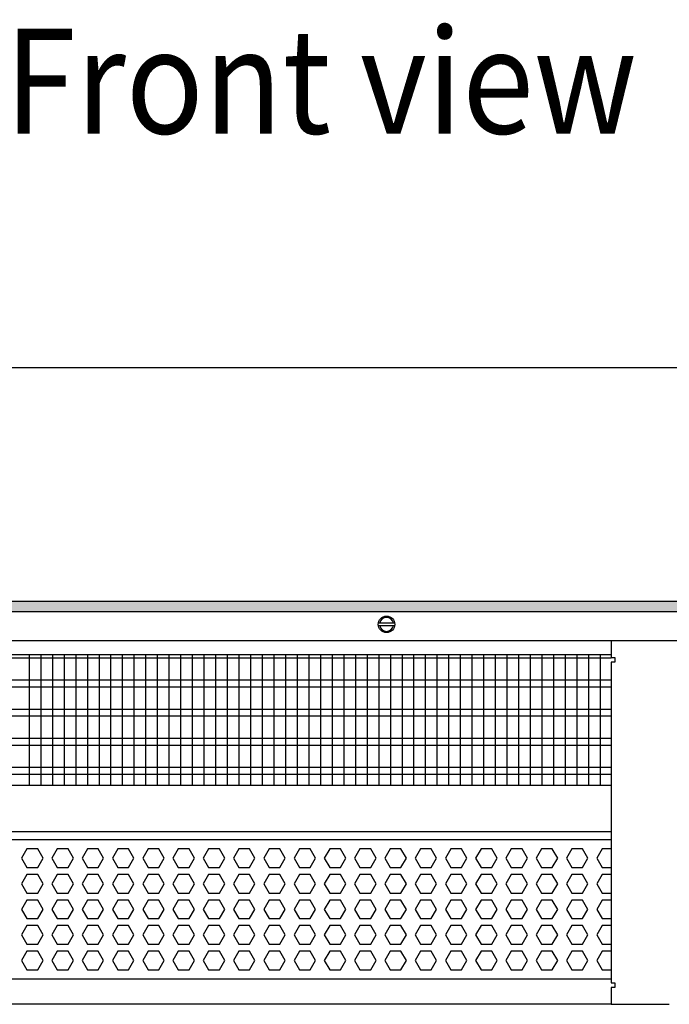
# Model space of a CAD drawing. Units: millimetres. Extents: x -8074 to 822, y 10003 to 15943.
# Drawn here: x -6839 to -6560, y 10278 to 10701 of the extents above; entities that cross this region are included whole.
import ezdxf

# ---------------------------------------------------------------- set-up
doc = ezdxf.new("R2010")
doc.units = ezdxf.units.MM
doc.layers.add('1', color=7, linetype='Continuous')
doc.styles.add('CONVERTER_14', font='txt.shx', dxfattribs={"width": 0.9})
doc.dimstyles.new('ME10_DIM_179', dxfattribs={"dimtxt": 46, "dimasz": 46, "dimexe": 15, "dimexo": 10, "dimgap": 18, "dimtad": 1, "dimdec": 0, "dimdsep": 46, "dimtxsty": 'CONVERTER_14', "dimsah": 1, "dimcen": 0.09, "dimclrd": 6, "dimclre": 6, "dimclrt": 3, "dimadec": 0, "dimazin": 0, "dimtfac": 1, "dimtdec": 4, "dimtix": 1, "dimtmove": 0, "dimatfit": 3, "dimfxl": 1, "dimtolj": 1, "dimtzin": 0, "dimarcsym": 0})

# ---------------------------------------------------------------- blocks, each defined once
blk = doc.blocks.new('*D174')
at = {"layer": '1', "color": 6, "linetype": 'Continuous'}
for p, q in [((-6998.3, 10441.09), (-6998.3, 10566.17)), ((-5228.23, 10441.09), (-5228.23, 10566.17)), ((-5228.23, 10551.17), (-6998.3, 10551.17))]:
    blk.add_line(p, q, dxfattribs=at)
at = {"layer": '1', "color": 6}
for points in [[(-6952.3, 10557.23), (-6952.3, 10545.12), (-6998.3, 10551.17)], [(-5274.23, 10545.12), (-5274.23, 10557.23), (-5228.23, 10551.17)]]:
    blk.add_solid(points, dxfattribs=at)
at = {"layer": '1', "color": 3, "insert": (-6189.65, 10569.4), "char_height": 46, "attachment_point": 7, "rotation": 0.0001, "line_spacing_factor": 0.454545, "style": 'CONVERTER_14'}
blk.add_mtext('\\C3;1770\\C3;*', dxfattribs=at)

msp = doc.modelspace()

# ---------------------------------------------------------------- hatches: boundary and pattern name
at = {"layer": '1', "linetype": 'Continuous'}
h = msp.add_hatch(dxfattribs=at)
h.set_pattern_fill('_USER', color=6, scale=0.1, angle=45, pattern_type=0)
h.set_pattern_definition([(45, (0, 0), (-0.0707106781, 0.0707106781), [])])
h.paths.add_polyline_path([(-5158.303, 10451.171), (-5158.303, 10446.576), (-7278.003, 10446.576), (-7278.003, 10451.171)])

# ---------------------------------------------------------------- linework, layer by layer
at = {"color": 1, "linetype": 'Continuous'}
for p, q in [((-6968.329, 10428.195), (-6585.303, 10428.195)), ((-6968.33, 10372.254), (-6585.303, 10372.254)), ((-6968.33, 10352.275), (-6585.303, 10352.275)), ((-6968.329, 10348.879), (-6585.303, 10348.879)), ((-6585.303, 10288.942), (-6968.329, 10288.942))]:
    msp.add_line(p, q, dxfattribs=at)
at = {"color": 6, "linetype": 'Continuous'}
for p, q in [((-6585.303, 10426.707), (-6968.329, 10426.707)), ((-6585.303, 10417.197), (-6968.329, 10417.197)), ((-6585.303, 10414.22), (-6968.329, 10414.22)), ((-6585.303, 10404.71), (-6968.329, 10404.71)), ((-6585.303, 10401.733), (-6968.329, 10401.733)), ((-6585.303, 10392.223), (-6968.329, 10392.223)), ((-6585.303, 10389.246), (-6968.329, 10389.246)), ((-6585.303, 10379.736), (-6968.329, 10379.736)), ((-6585.303, 10376.759), (-6968.329, 10376.759)), ((-6835.886, 10344.883), (-6838.193, 10340.887)), ((-6831.272, 10344.883), (-6835.886, 10344.883)), ((-6828.965, 10340.887), (-6831.272, 10344.883)), ((-6822.9, 10344.883), (-6825.207, 10340.887)), ((-6818.286, 10344.883), (-6822.9, 10344.883)), ((-6815.979, 10340.887), (-6818.286, 10344.883)), ((-6809.914, 10344.883), (-6812.221, 10340.887)), ((-6805.3, 10344.883), (-6809.914, 10344.883)), ((-6802.993, 10340.887), (-6805.3, 10344.883)), ((-6796.927, 10344.883), (-6799.234, 10340.887)), ((-6792.313, 10344.883), (-6796.927, 10344.883)), ((-6790.006, 10340.887), (-6792.313, 10344.883)), ((-6783.941, 10344.883), (-6786.248, 10340.887)), ((-6779.327, 10344.883), (-6783.941, 10344.883)), ((-6777.02, 10340.887), (-6779.327, 10344.883)), ((-6770.955, 10344.883), (-6773.262, 10340.887)), ((-6766.341, 10344.883), (-6770.955, 10344.883)), ((-6764.034, 10340.887), (-6766.341, 10344.883)), ((-6757.968, 10344.883), (-6760.275, 10340.887)), ((-6753.354, 10344.883), (-6757.968, 10344.883)), ((-6751.047, 10340.887), (-6753.354, 10344.883)), ((-6744.982, 10344.883), (-6747.289, 10340.887)), ((-6740.368, 10344.883), (-6744.982, 10344.883)), ((-6738.061, 10340.887), (-6740.368, 10344.883)), ((-6731.996, 10344.883), (-6734.303, 10340.887)), ((-6727.382, 10344.883), (-6731.996, 10344.883)), ((-6725.075, 10340.887), (-6727.382, 10344.883)), ((-6719.009, 10344.883), (-6721.316, 10340.887)), ((-6714.395, 10344.883), (-6719.009, 10344.883)), ((-6712.089, 10340.887), (-6714.395, 10344.883)), ((-6706.023, 10344.883), (-6708.33, 10340.887)), ((-6701.409, 10344.883), (-6706.023, 10344.883)), ((-6699.102, 10340.887), (-6701.409, 10344.883)), ((-6693.037, 10344.883), (-6695.344, 10340.887)), ((-6688.423, 10344.883), (-6693.037, 10344.883)), ((-6686.116, 10340.887), (-6688.423, 10344.883)), ((-6680.05, 10344.883), (-6682.357, 10340.887)), ((-6675.436, 10344.883), (-6680.05, 10344.883)), ((-6673.13, 10340.887), (-6675.436, 10344.883)), ((-6667.064, 10344.883), (-6669.371, 10340.887)), ((-6662.45, 10344.883), (-6667.064, 10344.883)), ((-6660.143, 10340.887), (-6662.45, 10344.883)), ((-6654.078, 10344.883), (-6656.385, 10340.887)), ((-6649.464, 10344.883), (-6654.078, 10344.883)), ((-6647.157, 10340.887), (-6649.464, 10344.883)), ((-6641.091, 10344.883), (-6643.398, 10340.887)), ((-6636.477, 10344.883), (-6641.091, 10344.883)), ((-6634.171, 10340.887), (-6636.477, 10344.883)), ((-6628.105, 10344.883), (-6630.412, 10340.887)), ((-6623.491, 10344.883), (-6628.105, 10344.883)), ((-6621.184, 10340.887), (-6623.491, 10344.883)), ((-6615.119, 10344.883), (-6617.426, 10340.887)), ((-6610.505, 10344.883), (-6615.119, 10344.883)), ((-6608.198, 10340.887), (-6610.505, 10344.883)), ((-6602.132, 10344.883), (-6604.439, 10340.887)), ((-6597.519, 10344.883), (-6602.132, 10344.883)), ((-6595.212, 10340.887), (-6597.519, 10344.883)), ((-6589.146, 10344.883), (-6591.453, 10340.887)), ((-6585.303, 10344.883), (-6589.146, 10344.883)), ((-6838.193, 10340.887), (-6835.886, 10336.891)), ((-6831.272, 10336.891), (-6828.965, 10340.887)), ((-6825.207, 10340.887), (-6822.9, 10336.891)), ((-6818.286, 10336.891), (-6815.979, 10340.887)), ((-6812.221, 10340.887), (-6809.914, 10336.891)), ((-6805.3, 10336.891), (-6802.993, 10340.887)), ((-6799.234, 10340.887), (-6796.927, 10336.891)), ((-6792.313, 10336.891), (-6790.006, 10340.887)), ((-6786.248, 10340.887), (-6783.941, 10336.891)), ((-6779.327, 10336.891), (-6777.02, 10340.887)), ((-6773.262, 10340.887), (-6770.955, 10336.891)), ((-6766.341, 10336.891), (-6764.034, 10340.887)), ((-6760.275, 10340.887), (-6757.968, 10336.891)), ((-6753.354, 10336.891), (-6751.047, 10340.887)), ((-6747.289, 10340.887), (-6744.982, 10336.891)), ((-6740.368, 10336.891), (-6738.061, 10340.887)), ((-6734.303, 10340.887), (-6731.996, 10336.891)), ((-6727.382, 10336.891), (-6725.075, 10340.887)), ((-6721.316, 10340.887), (-6719.009, 10336.891)), ((-6714.395, 10336.891), (-6712.089, 10340.887)), ((-6708.33, 10340.887), (-6706.023, 10336.891)), ((-6701.409, 10336.891), (-6699.102, 10340.887)), ((-6695.344, 10340.887), (-6693.037, 10336.891)), ((-6688.423, 10336.891), (-6686.116, 10340.887)), ((-6682.357, 10340.887), (-6680.05, 10336.891)), ((-6675.436, 10336.891), (-6673.13, 10340.887)), ((-6669.371, 10340.887), (-6667.064, 10336.891)), ((-6662.45, 10336.891), (-6660.143, 10340.887)), ((-6656.385, 10340.887), (-6654.078, 10336.891)), ((-6649.464, 10336.891), (-6647.157, 10340.887)), ((-6643.398, 10340.887), (-6641.091, 10336.891)), ((-6636.477, 10336.891), (-6634.171, 10340.887)), ((-6630.412, 10340.887), (-6628.105, 10336.891)), ((-6623.491, 10336.891), (-6621.184, 10340.887)), ((-6617.426, 10340.887), (-6615.119, 10336.891)), ((-6610.505, 10336.891), (-6608.198, 10340.887)), ((-6604.439, 10340.887), (-6602.132, 10336.891)), ((-6597.519, 10336.891), (-6595.212, 10340.887)), ((-6591.453, 10340.887), (-6589.146, 10336.891)), ((-6835.886, 10333.895), (-6838.193, 10329.899)), ((-6835.886, 10336.891), (-6831.272, 10336.891)), ((-6831.272, 10333.895), (-6835.886, 10333.895)), ((-6828.965, 10329.899), (-6831.272, 10333.895)), ((-6822.9, 10333.895), (-6825.207, 10329.899)), ((-6822.9, 10336.891), (-6818.286, 10336.891)), ((-6818.286, 10333.895), (-6822.9, 10333.895)), ((-6815.979, 10329.899), (-6818.286, 10333.895)), ((-6809.914, 10333.895), (-6812.221, 10329.899)), ((-6809.914, 10336.891), (-6805.3, 10336.891)), ((-6805.3, 10333.895), (-6809.914, 10333.895)), ((-6802.993, 10329.899), (-6805.3, 10333.895)), ((-6796.927, 10333.895), (-6799.234, 10329.899)), ((-6796.927, 10336.891), (-6792.313, 10336.891)), ((-6792.313, 10333.895), (-6796.927, 10333.895)), ((-6790.006, 10329.899), (-6792.313, 10333.895)), ((-6783.941, 10333.895), (-6786.248, 10329.899)), ((-6783.941, 10336.891), (-6779.327, 10336.891)), ((-6779.327, 10333.895), (-6783.941, 10333.895)), ((-6777.02, 10329.899), (-6779.327, 10333.895)), ((-6770.955, 10333.895), (-6773.262, 10329.899)), ((-6770.955, 10336.891), (-6766.341, 10336.891)), ((-6766.341, 10333.895), (-6770.955, 10333.895)), ((-6764.034, 10329.899), (-6766.341, 10333.895)), ((-6757.968, 10333.895), (-6760.275, 10329.899)), ((-6757.968, 10336.891), (-6753.354, 10336.891)), ((-6753.354, 10333.895), (-6757.968, 10333.895)), ((-6751.047, 10329.899), (-6753.354, 10333.895)), ((-6744.982, 10333.895), (-6747.289, 10329.899)), ((-6744.982, 10336.891), (-6740.368, 10336.891)), ((-6740.368, 10333.895), (-6744.982, 10333.895)), ((-6738.061, 10329.899), (-6740.368, 10333.895)), ((-6731.996, 10333.895), (-6734.303, 10329.899)), ((-6731.996, 10336.891), (-6727.382, 10336.891)), ((-6727.382, 10333.895), (-6731.996, 10333.895)), ((-6725.075, 10329.899), (-6727.382, 10333.895)), ((-6719.009, 10333.895), (-6721.316, 10329.899)), ((-6719.009, 10336.891), (-6714.395, 10336.891)), ((-6714.395, 10333.895), (-6719.009, 10333.895)), ((-6712.089, 10329.899), (-6714.395, 10333.895)), ((-6706.023, 10333.895), (-6708.33, 10329.899)), ((-6706.023, 10336.891), (-6701.409, 10336.891)), ((-6701.409, 10333.895), (-6706.023, 10333.895)), ((-6699.102, 10329.899), (-6701.409, 10333.895)), ((-6693.037, 10333.895), (-6695.344, 10329.899)), ((-6693.037, 10336.891), (-6688.423, 10336.891)), ((-6688.423, 10333.895), (-6693.037, 10333.895)), ((-6686.116, 10329.899), (-6688.423, 10333.895)), ((-6680.05, 10333.895), (-6682.357, 10329.899)), ((-6680.05, 10336.891), (-6675.436, 10336.891)), ((-6675.436, 10333.895), (-6680.05, 10333.895)), ((-6673.13, 10329.899), (-6675.436, 10333.895)), ((-6667.064, 10333.895), (-6669.371, 10329.899)), ((-6667.064, 10336.891), (-6662.45, 10336.891)), ((-6662.45, 10333.895), (-6667.064, 10333.895)), ((-6660.143, 10329.899), (-6662.45, 10333.895)), ((-6654.078, 10333.895), (-6656.385, 10329.899)), ((-6654.078, 10336.891), (-6649.464, 10336.891)), ((-6649.464, 10333.895), (-6654.078, 10333.895)), ((-6647.157, 10329.899), (-6649.464, 10333.895)), ((-6641.091, 10333.895), (-6643.398, 10329.899)), ((-6641.091, 10336.891), (-6636.477, 10336.891)), ((-6636.477, 10333.895), (-6641.091, 10333.895)), ((-6634.171, 10329.899), (-6636.477, 10333.895)), ((-6628.105, 10333.895), (-6630.412, 10329.899)), ((-6628.105, 10336.891), (-6623.491, 10336.891)), ((-6623.491, 10333.895), (-6628.105, 10333.895)), ((-6621.184, 10329.899), (-6623.491, 10333.895)), ((-6615.119, 10333.895), (-6617.426, 10329.899)), ((-6615.119, 10336.891), (-6610.505, 10336.891)), ((-6610.505, 10333.895), (-6615.119, 10333.895)), ((-6608.198, 10329.899), (-6610.505, 10333.895)), ((-6602.132, 10333.895), (-6604.439, 10329.899)), ((-6602.132, 10336.891), (-6597.519, 10336.891)), ((-6597.519, 10333.895), (-6602.132, 10333.895)), ((-6595.212, 10329.899), (-6597.519, 10333.895)), ((-6589.146, 10333.895), (-6591.453, 10329.899)), ((-6589.146, 10336.891), (-6585.303, 10336.891)), ((-6585.303, 10333.895), (-6589.146, 10333.895)), ((-6838.193, 10329.899), (-6835.886, 10325.903)), ((-6831.272, 10325.903), (-6828.965, 10329.899)), ((-6825.207, 10329.899), (-6822.9, 10325.903)), ((-6818.286, 10325.903), (-6815.979, 10329.899)), ((-6812.221, 10329.899), (-6809.914, 10325.903)), ((-6805.3, 10325.903), (-6802.993, 10329.899)), ((-6799.234, 10329.899), (-6796.927, 10325.903)), ((-6792.313, 10325.903), (-6790.006, 10329.899)), ((-6786.248, 10329.899), (-6783.941, 10325.903)), ((-6779.327, 10325.903), (-6777.02, 10329.899)), ((-6773.262, 10329.899), (-6770.955, 10325.903)), ((-6766.341, 10325.903), (-6764.034, 10329.899)), ((-6760.275, 10329.899), (-6757.968, 10325.903)), ((-6753.354, 10325.903), (-6751.047, 10329.899)), ((-6747.289, 10329.899), (-6744.982, 10325.903)), ((-6740.368, 10325.903), (-6738.061, 10329.899)), ((-6734.303, 10329.899), (-6731.996, 10325.903)), ((-6727.382, 10325.903), (-6725.075, 10329.899)), ((-6721.316, 10329.899), (-6719.009, 10325.903)), ((-6714.395, 10325.903), (-6712.089, 10329.899)), ((-6708.33, 10329.899), (-6706.023, 10325.903)), ((-6701.409, 10325.903), (-6699.102, 10329.899)), ((-6695.344, 10329.899), (-6693.037, 10325.903)), ((-6688.423, 10325.903), (-6686.116, 10329.899)), ((-6682.357, 10329.899), (-6680.05, 10325.903)), ((-6675.436, 10325.903), (-6673.13, 10329.899)), ((-6669.371, 10329.899), (-6667.064, 10325.903)), ((-6662.45, 10325.903), (-6660.143, 10329.899)), ((-6656.385, 10329.899), (-6654.078, 10325.903)), ((-6649.464, 10325.903), (-6647.157, 10329.899)), ((-6643.398, 10329.899), (-6641.091, 10325.903)), ((-6636.477, 10325.903), (-6634.171, 10329.899)), ((-6630.412, 10329.899), (-6628.105, 10325.903)), ((-6623.491, 10325.903), (-6621.184, 10329.899)), ((-6617.426, 10329.899), (-6615.119, 10325.903)), ((-6610.505, 10325.903), (-6608.198, 10329.899)), ((-6604.439, 10329.899), (-6602.132, 10325.903)), ((-6597.519, 10325.903), (-6595.212, 10329.899)), ((-6591.453, 10329.899), (-6589.146, 10325.903)), ((-6835.886, 10325.903), (-6831.272, 10325.903)), ((-6822.9, 10325.903), (-6818.286, 10325.903)), ((-6809.914, 10325.903), (-6805.3, 10325.903)), ((-6796.927, 10325.903), (-6792.313, 10325.903)), ((-6783.941, 10325.903), (-6779.327, 10325.903)), ((-6770.955, 10325.903), (-6766.341, 10325.903)), ((-6757.968, 10325.903), (-6753.354, 10325.903)), ((-6744.982, 10325.903), (-6740.368, 10325.903)), ((-6731.996, 10325.903), (-6727.382, 10325.903)), ((-6719.009, 10325.903), (-6714.395, 10325.903)), ((-6706.023, 10325.903), (-6701.409, 10325.903)), ((-6693.037, 10325.903), (-6688.423, 10325.903)), ((-6680.05, 10325.903), (-6675.436, 10325.903)), ((-6667.064, 10325.903), (-6662.45, 10325.903)), ((-6654.078, 10325.903), (-6649.464, 10325.903)), ((-6641.091, 10325.903), (-6636.477, 10325.903)), ((-6628.105, 10325.903), (-6623.491, 10325.903)), ((-6615.119, 10325.903), (-6610.505, 10325.903)), ((-6602.132, 10325.903), (-6597.519, 10325.903)), ((-6589.146, 10325.903), (-6585.303, 10325.903)), ((-6835.886, 10322.906), (-6838.193, 10318.91)), ((-6831.272, 10322.906), (-6835.886, 10322.906)), ((-6828.965, 10318.91), (-6831.272, 10322.906)), ((-6822.9, 10322.906), (-6825.207, 10318.91)), ((-6818.286, 10322.906), (-6822.9, 10322.906)), ((-6815.979, 10318.91), (-6818.286, 10322.906)), ((-6809.914, 10322.906), (-6812.221, 10318.91)), ((-6805.3, 10322.906), (-6809.914, 10322.906)), ((-6802.993, 10318.91), (-6805.3, 10322.906)), ((-6796.927, 10322.906), (-6799.234, 10318.91)), ((-6792.313, 10322.906), (-6796.927, 10322.906)), ((-6790.006, 10318.91), (-6792.313, 10322.906)), ((-6783.941, 10322.906), (-6786.248, 10318.91)), ((-6779.327, 10322.906), (-6783.941, 10322.906)), ((-6777.02, 10318.91), (-6779.327, 10322.906)), ((-6770.955, 10322.906), (-6773.262, 10318.91)), ((-6766.341, 10322.906), (-6770.955, 10322.906)), ((-6764.034, 10318.91), (-6766.341, 10322.906)), ((-6757.968, 10322.906), (-6760.275, 10318.91)), ((-6753.354, 10322.906), (-6757.968, 10322.906)), ((-6751.047, 10318.91), (-6753.354, 10322.906)), ((-6744.982, 10322.906), (-6747.289, 10318.91)), ((-6740.368, 10322.906), (-6744.982, 10322.906)), ((-6738.061, 10318.91), (-6740.368, 10322.906)), ((-6731.996, 10322.906), (-6734.303, 10318.91)), ((-6727.382, 10322.906), (-6731.996, 10322.906)), ((-6725.075, 10318.91), (-6727.382, 10322.906)), ((-6719.009, 10322.906), (-6721.316, 10318.91)), ((-6714.395, 10322.906), (-6719.009, 10322.906)), ((-6712.089, 10318.91), (-6714.395, 10322.906)), ((-6706.023, 10322.906), (-6708.33, 10318.91)), ((-6701.409, 10322.906), (-6706.023, 10322.906)), ((-6699.102, 10318.91), (-6701.409, 10322.906)), ((-6693.037, 10322.906), (-6695.344, 10318.91)), ((-6688.423, 10322.906), (-6693.037, 10322.906)), ((-6686.116, 10318.91), (-6688.423, 10322.906)), ((-6680.05, 10322.906), (-6682.357, 10318.91)), ((-6675.436, 10322.906), (-6680.05, 10322.906)), ((-6673.13, 10318.91), (-6675.436, 10322.906)), ((-6667.064, 10322.906), (-6669.371, 10318.91)), ((-6662.45, 10322.906), (-6667.064, 10322.906)), ((-6660.143, 10318.91), (-6662.45, 10322.906)), ((-6654.078, 10322.906), (-6656.385, 10318.91)), ((-6649.464, 10322.906), (-6654.078, 10322.906)), ((-6647.157, 10318.91), (-6649.464, 10322.906)), ((-6641.091, 10322.906), (-6643.398, 10318.91)), ((-6636.477, 10322.906), (-6641.091, 10322.906)), ((-6634.171, 10318.91), (-6636.477, 10322.906)), ((-6628.105, 10322.906), (-6630.412, 10318.91)), ((-6623.491, 10322.906), (-6628.105, 10322.906)), ((-6621.184, 10318.91), (-6623.491, 10322.906)), ((-6615.119, 10322.906), (-6617.426, 10318.91)), ((-6610.505, 10322.906), (-6615.119, 10322.906)), ((-6608.198, 10318.91), (-6610.505, 10322.906)), ((-6602.132, 10322.906), (-6604.439, 10318.91)), ((-6597.519, 10322.906), (-6602.132, 10322.906)), ((-6595.212, 10318.91), (-6597.519, 10322.906)), ((-6589.146, 10322.906), (-6591.453, 10318.91)), ((-6585.303, 10322.906), (-6589.146, 10322.906)), ((-6838.193, 10318.91), (-6835.886, 10314.915)), ((-6831.272, 10314.915), (-6828.965, 10318.91)), ((-6825.207, 10318.91), (-6822.9, 10314.915)), ((-6818.286, 10314.915), (-6815.979, 10318.91)), ((-6812.221, 10318.91), (-6809.914, 10314.915)), ((-6805.3, 10314.915), (-6802.993, 10318.91)), ((-6799.234, 10318.91), (-6796.927, 10314.915)), ((-6792.313, 10314.915), (-6790.006, 10318.91)), ((-6786.248, 10318.91), (-6783.941, 10314.915)), ((-6779.327, 10314.915), (-6777.02, 10318.91)), ((-6773.262, 10318.91), (-6770.955, 10314.915)), ((-6766.341, 10314.915), (-6764.034, 10318.91)), ((-6760.275, 10318.91), (-6757.968, 10314.915)), ((-6753.354, 10314.915), (-6751.047, 10318.91)), ((-6747.289, 10318.91), (-6744.982, 10314.915)), ((-6740.368, 10314.915), (-6738.061, 10318.91)), ((-6734.303, 10318.91), (-6731.996, 10314.915)), ((-6727.382, 10314.915), (-6725.075, 10318.91)), ((-6721.316, 10318.91), (-6719.009, 10314.915)), ((-6714.395, 10314.915), (-6712.089, 10318.91)), ((-6708.33, 10318.91), (-6706.023, 10314.915)), ((-6701.409, 10314.915), (-6699.102, 10318.91)), ((-6695.344, 10318.91), (-6693.037, 10314.915)), ((-6688.423, 10314.915), (-6686.116, 10318.91)), ((-6682.357, 10318.91), (-6680.05, 10314.915)), ((-6675.436, 10314.915), (-6673.13, 10318.91)), ((-6669.371, 10318.91), (-6667.064, 10314.915)), ((-6662.45, 10314.915), (-6660.143, 10318.91)), ((-6656.385, 10318.91), (-6654.078, 10314.915)), ((-6649.464, 10314.915), (-6647.157, 10318.91)), ((-6643.398, 10318.91), (-6641.091, 10314.915)), ((-6636.477, 10314.915), (-6634.171, 10318.91)), ((-6630.412, 10318.91), (-6628.105, 10314.915)), ((-6623.491, 10314.915), (-6621.184, 10318.91)), ((-6617.426, 10318.91), (-6615.119, 10314.915)), ((-6610.505, 10314.915), (-6608.198, 10318.91)), ((-6604.439, 10318.91), (-6602.132, 10314.915)), ((-6597.519, 10314.915), (-6595.212, 10318.91)), ((-6591.453, 10318.91), (-6589.146, 10314.915)), ((-6835.886, 10311.918), (-6838.193, 10307.922)), ((-6835.886, 10314.915), (-6831.272, 10314.915)), ((-6831.272, 10311.918), (-6835.886, 10311.918)), ((-6828.965, 10307.922), (-6831.272, 10311.918)), ((-6822.9, 10311.918), (-6825.207, 10307.922)), ((-6822.9, 10314.915), (-6818.286, 10314.915)), ((-6818.286, 10311.918), (-6822.9, 10311.918)), ((-6815.979, 10307.922), (-6818.286, 10311.918)), ((-6809.914, 10311.918), (-6812.221, 10307.922)), ((-6809.914, 10314.915), (-6805.3, 10314.915)), ((-6805.3, 10311.918), (-6809.914, 10311.918)), ((-6802.993, 10307.922), (-6805.3, 10311.918)), ((-6796.927, 10311.918), (-6799.234, 10307.922)), ((-6796.927, 10314.915), (-6792.313, 10314.915)), ((-6792.313, 10311.918), (-6796.927, 10311.918)), ((-6790.006, 10307.922), (-6792.313, 10311.918)), ((-6783.941, 10311.918), (-6786.248, 10307.922)), ((-6783.941, 10314.915), (-6779.327, 10314.915)), ((-6779.327, 10311.918), (-6783.941, 10311.918)), ((-6777.02, 10307.922), (-6779.327, 10311.918)), ((-6770.955, 10311.918), (-6773.262, 10307.922)), ((-6770.955, 10314.915), (-6766.341, 10314.915)), ((-6766.341, 10311.918), (-6770.955, 10311.918)), ((-6764.034, 10307.922), (-6766.341, 10311.918)), ((-6757.968, 10311.918), (-6760.275, 10307.922)), ((-6757.968, 10314.915), (-6753.354, 10314.915)), ((-6753.354, 10311.918), (-6757.968, 10311.918)), ((-6751.047, 10307.922), (-6753.354, 10311.918)), ((-6744.982, 10311.918), (-6747.289, 10307.922)), ((-6744.982, 10314.915), (-6740.368, 10314.915)), ((-6740.368, 10311.918), (-6744.982, 10311.918)), ((-6738.061, 10307.922), (-6740.368, 10311.918)), ((-6731.996, 10311.918), (-6734.303, 10307.922)), ((-6731.996, 10314.915), (-6727.382, 10314.915)), ((-6727.382, 10311.918), (-6731.996, 10311.918)), ((-6725.075, 10307.922), (-6727.382, 10311.918)), ((-6719.009, 10311.918), (-6721.316, 10307.922)), ((-6719.009, 10314.915), (-6714.395, 10314.915)), ((-6714.395, 10311.918), (-6719.009, 10311.918)), ((-6712.089, 10307.922), (-6714.395, 10311.918)), ((-6706.023, 10311.918), (-6708.33, 10307.922)), ((-6706.023, 10314.915), (-6701.409, 10314.915)), ((-6701.409, 10311.918), (-6706.023, 10311.918)), ((-6699.102, 10307.922), (-6701.409, 10311.918)), ((-6693.037, 10311.918), (-6695.344, 10307.922)), ((-6693.037, 10314.915), (-6688.423, 10314.915)), ((-6688.423, 10311.918), (-6693.037, 10311.918)), ((-6686.116, 10307.922), (-6688.423, 10311.918)), ((-6680.05, 10311.918), (-6682.357, 10307.922)), ((-6680.05, 10314.915), (-6675.436, 10314.915)), ((-6675.436, 10311.918), (-6680.05, 10311.918)), ((-6673.13, 10307.922), (-6675.436, 10311.918)), ((-6667.064, 10311.918), (-6669.371, 10307.922)), ((-6667.064, 10314.915), (-6662.45, 10314.915)), ((-6662.45, 10311.918), (-6667.064, 10311.918)), ((-6660.143, 10307.922), (-6662.45, 10311.918)), ((-6654.078, 10311.918), (-6656.385, 10307.922)), ((-6654.078, 10314.915), (-6649.464, 10314.915)), ((-6649.464, 10311.918), (-6654.078, 10311.918)), ((-6647.157, 10307.922), (-6649.464, 10311.918)), ((-6641.091, 10311.918), (-6643.398, 10307.922)), ((-6641.091, 10314.915), (-6636.477, 10314.915)), ((-6636.477, 10311.918), (-6641.091, 10311.918)), ((-6634.171, 10307.922), (-6636.477, 10311.918)), ((-6628.105, 10311.918), (-6630.412, 10307.922)), ((-6628.105, 10314.915), (-6623.491, 10314.915)), ((-6623.491, 10311.918), (-6628.105, 10311.918)), ((-6621.184, 10307.922), (-6623.491, 10311.918)), ((-6615.119, 10311.918), (-6617.426, 10307.922)), ((-6615.119, 10314.915), (-6610.505, 10314.915)), ((-6610.505, 10311.918), (-6615.119, 10311.918)), ((-6608.198, 10307.922), (-6610.505, 10311.918)), ((-6602.132, 10311.918), (-6604.439, 10307.922)), ((-6602.132, 10314.915), (-6597.519, 10314.915)), ((-6597.519, 10311.918), (-6602.132, 10311.918)), ((-6595.212, 10307.922), (-6597.519, 10311.918)), ((-6589.146, 10311.918), (-6591.453, 10307.922)), ((-6589.146, 10314.915), (-6585.303, 10314.915)), ((-6585.303, 10311.918), (-6589.146, 10311.918)), ((-6838.193, 10307.922), (-6835.886, 10303.926)), ((-6831.272, 10303.926), (-6828.965, 10307.922)), ((-6825.207, 10307.922), (-6822.9, 10303.926)), ((-6818.286, 10303.926), (-6815.979, 10307.922)), ((-6812.221, 10307.922), (-6809.914, 10303.926)), ((-6805.3, 10303.926), (-6802.993, 10307.922)), ((-6799.234, 10307.922), (-6796.927, 10303.926)), ((-6792.313, 10303.926), (-6790.006, 10307.922)), ((-6786.248, 10307.922), (-6783.941, 10303.926)), ((-6779.327, 10303.926), (-6777.02, 10307.922)), ((-6773.262, 10307.922), (-6770.955, 10303.926)), ((-6766.341, 10303.926), (-6764.034, 10307.922)), ((-6760.275, 10307.922), (-6757.968, 10303.926)), ((-6753.354, 10303.926), (-6751.047, 10307.922)), ((-6747.289, 10307.922), (-6744.982, 10303.926)), ((-6740.368, 10303.926), (-6738.061, 10307.922)), ((-6734.303, 10307.922), (-6731.996, 10303.926)), ((-6727.382, 10303.926), (-6725.075, 10307.922)), ((-6721.316, 10307.922), (-6719.009, 10303.926)), ((-6714.395, 10303.926), (-6712.089, 10307.922)), ((-6708.33, 10307.922), (-6706.023, 10303.926)), ((-6701.409, 10303.926), (-6699.102, 10307.922)), ((-6695.344, 10307.922), (-6693.037, 10303.926)), ((-6688.423, 10303.926), (-6686.116, 10307.922)), ((-6682.357, 10307.922), (-6680.05, 10303.926)), ((-6675.436, 10303.926), (-6673.13, 10307.922)), ((-6669.371, 10307.922), (-6667.064, 10303.926)), ((-6662.45, 10303.926), (-6660.143, 10307.922)), ((-6656.385, 10307.922), (-6654.078, 10303.926)), ((-6649.464, 10303.926), (-6647.157, 10307.922)), ((-6643.398, 10307.922), (-6641.091, 10303.926)), ((-6636.477, 10303.926), (-6634.171, 10307.922)), ((-6630.412, 10307.922), (-6628.105, 10303.926)), ((-6623.491, 10303.926), (-6621.184, 10307.922)), ((-6617.426, 10307.922), (-6615.119, 10303.926)), ((-6610.505, 10303.926), (-6608.198, 10307.922)), ((-6604.439, 10307.922), (-6602.132, 10303.926)), ((-6597.519, 10303.926), (-6595.212, 10307.922)), ((-6591.453, 10307.922), (-6589.146, 10303.926)), ((-6835.886, 10303.926), (-6831.272, 10303.926)), ((-6822.9, 10303.926), (-6818.286, 10303.926)), ((-6809.914, 10303.926), (-6805.3, 10303.926)), ((-6796.927, 10303.926), (-6792.313, 10303.926)), ((-6783.941, 10303.926), (-6779.327, 10303.926)), ((-6770.955, 10303.926), (-6766.341, 10303.926)), ((-6757.968, 10303.926), (-6753.354, 10303.926)), ((-6744.982, 10303.926), (-6740.368, 10303.926)), ((-6731.996, 10303.926), (-6727.382, 10303.926)), ((-6719.009, 10303.926), (-6714.395, 10303.926)), ((-6706.023, 10303.926), (-6701.409, 10303.926)), ((-6693.037, 10303.926), (-6688.423, 10303.926)), ((-6680.05, 10303.926), (-6675.436, 10303.926)), ((-6667.064, 10303.926), (-6662.45, 10303.926)), ((-6654.078, 10303.926), (-6649.464, 10303.926)), ((-6641.091, 10303.926), (-6636.477, 10303.926)), ((-6628.105, 10303.926), (-6623.491, 10303.926)), ((-6615.119, 10303.926), (-6610.505, 10303.926)), ((-6602.132, 10303.926), (-6597.519, 10303.926)), ((-6589.146, 10303.926), (-6585.303, 10303.926)), ((-6835.886, 10300.929), (-6838.193, 10296.933)), ((-6831.272, 10300.929), (-6835.886, 10300.929)), ((-6828.965, 10296.933), (-6831.272, 10300.929)), ((-6822.9, 10300.929), (-6825.207, 10296.933)), ((-6818.286, 10300.929), (-6822.9, 10300.929)), ((-6815.979, 10296.933), (-6818.286, 10300.929)), ((-6809.914, 10300.929), (-6812.221, 10296.933)), ((-6805.3, 10300.929), (-6809.914, 10300.929)), ((-6802.993, 10296.933), (-6805.3, 10300.929)), ((-6796.927, 10300.929), (-6799.234, 10296.933)), ((-6792.313, 10300.929), (-6796.927, 10300.929)), ((-6790.006, 10296.933), (-6792.313, 10300.929)), ((-6783.941, 10300.929), (-6786.248, 10296.933)), ((-6779.327, 10300.929), (-6783.941, 10300.929)), ((-6777.02, 10296.933), (-6779.327, 10300.929)), ((-6770.955, 10300.929), (-6773.262, 10296.933)), ((-6766.341, 10300.929), (-6770.955, 10300.929)), ((-6764.034, 10296.933), (-6766.341, 10300.929)), ((-6757.968, 10300.929), (-6760.275, 10296.933)), ((-6753.354, 10300.929), (-6757.968, 10300.929)), ((-6751.047, 10296.933), (-6753.354, 10300.929)), ((-6744.982, 10300.929), (-6747.289, 10296.933)), ((-6740.368, 10300.929), (-6744.982, 10300.929)), ((-6738.061, 10296.933), (-6740.368, 10300.929)), ((-6731.996, 10300.929), (-6734.303, 10296.933)), ((-6727.382, 10300.929), (-6731.996, 10300.929)), ((-6725.075, 10296.933), (-6727.382, 10300.929)), ((-6719.009, 10300.929), (-6721.316, 10296.933)), ((-6714.395, 10300.929), (-6719.009, 10300.929)), ((-6712.089, 10296.933), (-6714.395, 10300.929)), ((-6706.023, 10300.929), (-6708.33, 10296.933)), ((-6701.409, 10300.929), (-6706.023, 10300.929)), ((-6699.102, 10296.933), (-6701.409, 10300.929)), ((-6693.037, 10300.929), (-6695.344, 10296.933)), ((-6688.423, 10300.929), (-6693.037, 10300.929)), ((-6686.116, 10296.933), (-6688.423, 10300.929)), ((-6680.05, 10300.929), (-6682.357, 10296.933)), ((-6675.436, 10300.929), (-6680.05, 10300.929)), ((-6673.13, 10296.933), (-6675.436, 10300.929)), ((-6667.064, 10300.929), (-6669.371, 10296.933)), ((-6662.45, 10300.929), (-6667.064, 10300.929)), ((-6660.143, 10296.933), (-6662.45, 10300.929)), ((-6654.078, 10300.929), (-6656.385, 10296.933)), ((-6649.464, 10300.929), (-6654.078, 10300.929)), ((-6647.157, 10296.933), (-6649.464, 10300.929)), ((-6641.091, 10300.929), (-6643.398, 10296.933)), ((-6636.477, 10300.929), (-6641.091, 10300.929)), ((-6634.171, 10296.933), (-6636.477, 10300.929)), ((-6628.105, 10300.929), (-6630.412, 10296.933)), ((-6623.491, 10300.929), (-6628.105, 10300.929)), ((-6621.184, 10296.933), (-6623.491, 10300.929)), ((-6615.119, 10300.929), (-6617.426, 10296.933)), ((-6610.505, 10300.929), (-6615.119, 10300.929)), ((-6608.198, 10296.933), (-6610.505, 10300.929)), ((-6602.132, 10300.929), (-6604.439, 10296.933)), ((-6597.519, 10300.929), (-6602.132, 10300.929)), ((-6595.212, 10296.933), (-6597.519, 10300.929)), ((-6589.146, 10300.929), (-6591.453, 10296.933)), ((-6585.303, 10300.929), (-6589.146, 10300.929)), ((-6838.193, 10296.933), (-6835.886, 10292.938)), ((-6831.272, 10292.938), (-6828.965, 10296.933)), ((-6825.207, 10296.933), (-6822.9, 10292.938)), ((-6818.286, 10292.938), (-6815.979, 10296.933)), ((-6812.221, 10296.933), (-6809.914, 10292.938)), ((-6805.3, 10292.938), (-6802.993, 10296.933)), ((-6799.234, 10296.933), (-6796.927, 10292.938)), ((-6792.313, 10292.938), (-6790.006, 10296.933)), ((-6786.248, 10296.933), (-6783.941, 10292.938)), ((-6779.327, 10292.938), (-6777.02, 10296.933)), ((-6773.262, 10296.933), (-6770.955, 10292.938)), ((-6766.341, 10292.938), (-6764.034, 10296.933)), ((-6760.275, 10296.933), (-6757.968, 10292.938)), ((-6753.354, 10292.938), (-6751.047, 10296.933)), ((-6747.289, 10296.933), (-6744.982, 10292.938)), ((-6740.368, 10292.938), (-6738.061, 10296.933)), ((-6734.303, 10296.933), (-6731.996, 10292.938)), ((-6727.382, 10292.938), (-6725.075, 10296.933)), ((-6721.316, 10296.933), (-6719.009, 10292.938)), ((-6714.395, 10292.938), (-6712.089, 10296.933)), ((-6708.33, 10296.933), (-6706.023, 10292.938)), ((-6701.409, 10292.938), (-6699.102, 10296.933)), ((-6695.344, 10296.933), (-6693.037, 10292.938)), ((-6688.423, 10292.938), (-6686.116, 10296.933)), ((-6682.357, 10296.933), (-6680.05, 10292.938)), ((-6675.436, 10292.938), (-6673.13, 10296.933)), ((-6669.371, 10296.933), (-6667.064, 10292.938)), ((-6662.45, 10292.938), (-6660.143, 10296.933)), ((-6656.385, 10296.933), (-6654.078, 10292.938)), ((-6649.464, 10292.938), (-6647.157, 10296.933)), ((-6643.398, 10296.933), (-6641.091, 10292.938)), ((-6636.477, 10292.938), (-6634.171, 10296.933)), ((-6630.412, 10296.933), (-6628.105, 10292.938)), ((-6623.491, 10292.938), (-6621.184, 10296.933)), ((-6617.426, 10296.933), (-6615.119, 10292.938)), ((-6610.505, 10292.938), (-6608.198, 10296.933)), ((-6604.439, 10296.933), (-6602.132, 10292.938)), ((-6597.519, 10292.938), (-6595.212, 10296.933)), ((-6591.453, 10296.933), (-6589.146, 10292.938)), ((-6835.886, 10292.938), (-6831.272, 10292.938)), ((-6822.9, 10292.938), (-6818.286, 10292.938)), ((-6809.914, 10292.938), (-6805.3, 10292.938)), ((-6796.927, 10292.938), (-6792.313, 10292.938)), ((-6783.941, 10292.938), (-6779.327, 10292.938)), ((-6770.955, 10292.938), (-6766.341, 10292.938)), ((-6757.968, 10292.938), (-6753.354, 10292.938)), ((-6744.982, 10292.938), (-6740.368, 10292.938)), ((-6731.996, 10292.938), (-6727.382, 10292.938)), ((-6719.009, 10292.938), (-6714.395, 10292.938)), ((-6706.023, 10292.938), (-6701.409, 10292.938)), ((-6693.037, 10292.938), (-6688.423, 10292.938)), ((-6680.05, 10292.938), (-6675.436, 10292.938)), ((-6667.064, 10292.938), (-6662.45, 10292.938)), ((-6654.078, 10292.938), (-6649.464, 10292.938)), ((-6641.091, 10292.938), (-6636.477, 10292.938)), ((-6628.105, 10292.938), (-6623.491, 10292.938)), ((-6615.119, 10292.938), (-6610.505, 10292.938)), ((-6602.132, 10292.938), (-6597.519, 10292.938)), ((-6589.146, 10292.938), (-6585.303, 10292.938))]:
    msp.add_line(p, q, dxfattribs=at)
at = {"layer": '1', "color": 6, "linetype": 'Continuous'}
for p, q in [((-7278.003, 10451.171), (-5158.303, 10451.171)), ((-5158.303, 10446.576), (-7278.003, 10446.576)), ((-6685.063, 10441.781), (-6678.141, 10441.781)), ((-6678.209, 10440.582), (-6685.063, 10440.582)), ((-6834.845, 10372.254), (-6834.845, 10428.195)), ((-6829.845, 10372.254), (-6829.845, 10428.195)), ((-6824.845, 10372.254), (-6824.845, 10428.195)), ((-6819.845, 10372.254), (-6819.845, 10428.195)), ((-6814.845, 10372.254), (-6814.845, 10428.195)), ((-6809.845, 10372.254), (-6809.845, 10428.195)), ((-6804.845, 10372.254), (-6804.845, 10428.195)), ((-6799.845, 10372.254), (-6799.845, 10428.195)), ((-6794.845, 10372.254), (-6794.845, 10428.195)), ((-6789.845, 10372.254), (-6789.845, 10428.195)), ((-6784.845, 10372.254), (-6784.845, 10428.195)), ((-6779.845, 10372.254), (-6779.845, 10428.195)), ((-6774.845, 10372.254), (-6774.845, 10428.195)), ((-6769.845, 10372.254), (-6769.845, 10428.195)), ((-6764.845, 10372.254), (-6764.845, 10428.195)), ((-6759.845, 10372.254), (-6759.845, 10428.195)), ((-6754.845, 10372.254), (-6754.845, 10428.195)), ((-6749.845, 10372.254), (-6749.845, 10428.195)), ((-6744.845, 10372.254), (-6744.845, 10428.195)), ((-6739.845, 10372.254), (-6739.845, 10428.195)), ((-6734.845, 10372.254), (-6734.845, 10428.195)), ((-6729.845, 10372.254), (-6729.845, 10428.195)), ((-6724.845, 10372.254), (-6724.845, 10428.195)), ((-6719.845, 10372.254), (-6719.845, 10428.195)), ((-6714.845, 10372.254), (-6714.845, 10428.195)), ((-6709.845, 10372.254), (-6709.845, 10428.195)), ((-6704.845, 10372.254), (-6704.845, 10428.195)), ((-6699.845, 10372.254), (-6699.845, 10428.195)), ((-6694.845, 10372.254), (-6694.845, 10428.195)), ((-6689.845, 10372.254), (-6689.845, 10428.195)), ((-6684.845, 10372.254), (-6684.845, 10428.195)), ((-6679.845, 10372.254), (-6679.845, 10428.195)), ((-6674.845, 10372.254), (-6674.845, 10428.195)), ((-6669.845, 10372.254), (-6669.845, 10428.195)), ((-6664.845, 10372.254), (-6664.845, 10428.195)), ((-6659.845, 10372.254), (-6659.845, 10428.195)), ((-6654.845, 10372.254), (-6654.845, 10428.195)), ((-6649.845, 10372.254), (-6649.845, 10428.195)), ((-6644.845, 10372.254), (-6644.845, 10428.195)), ((-6639.845, 10372.254), (-6639.845, 10428.195)), ((-6634.845, 10372.254), (-6634.845, 10428.195)), ((-6629.845, 10372.254), (-6629.845, 10428.195)), ((-6624.845, 10372.254), (-6624.845, 10428.195)), ((-6619.845, 10372.254), (-6619.845, 10428.195)), ((-6614.845, 10372.254), (-6614.845, 10428.195)), ((-6609.845, 10372.254), (-6609.845, 10428.195)), ((-6604.845, 10372.254), (-6604.845, 10428.195)), ((-6599.845, 10372.254), (-6599.845, 10428.195)), ((-6594.845, 10372.254), (-6594.845, 10428.195)), ((-6589.845, 10372.254), (-6589.845, 10428.195))]:
    msp.add_line(p, q, dxfattribs=at)
at = {"layer": '1', "color": 1, "linetype": 'Continuous'}
for p, q in [((-7171.371, 10434.189), (-6585.303, 10434.189)), ((-7101.303, 10434.189), (-5604.898, 10434.189)), ((-6585.303, 10434.171), (-6585.303, 10426.971)), ((-6560.303, 10434.171), (-6585.303, 10434.171)), ((-6585.303, 10426.971), (-6583.653, 10426.971)), ((-6583.653, 10426.971), (-6583.653, 10424.971)), ((-6583.653, 10424.971), (-6585.303, 10424.971)), ((-6585.303, 10424.971), (-6585.303, 10287.371)), ((-6585.303, 10287.371), (-6583.653, 10287.371)), ((-6583.653, 10287.371), (-6583.653, 10285.371)), ((-6583.653, 10285.371), (-6585.303, 10285.371)), ((-6585.303, 10285.371), (-6585.303, 10278.171)), ((-6585.303, 10278.171), (-7171.371, 10278.221)), ((-6585.303, 10278.171), (-6560.303, 10278.171))]:
    msp.add_line(p, q, dxfattribs=at)
at = {"layer": '1', "color": 6, "linetype": 'Continuous'}
msp.add_circle((-6681.636, 10441.182), 3.546, dxfattribs=at)
for start, end in [(11.53724, 168.46276), (191.53691, 348.46309)]:
    msp.add_arc((-6681.636, 10441.182), 2.997, start, end, dxfattribs=at)

# ---------------------------------------------------------------- texts
at = {"layer": '1', "color": 2, "style": 'CONVERTER_14', "width": 0.9}
msp.add_text('Vorderansicht  /  Front view', height=45, dxfattribs=at).set_placement((-7278.003, 10651.735))

# ---------------------------------------------------------------- dimensions: what is measured, and where the dimension line sits
at = {"layer": '1'}
dim = msp.add_linear_dim(base=(-5228.229, 10551.171), p1=(-6998.298, 10431.092), p2=(-5228.229, 10431.092), text='<>*', dimstyle='ME10_DIM_179', override={"dimpost": '*'}, dxfattribs=at)
dim.commit()
dim.dimension.update_dxf_attribs({"geometry": '*D174', "text_midpoint": (-6113.264, 10586.684), "text_rotation": 0.00014})

doc.saveas('drawing.dxf')
